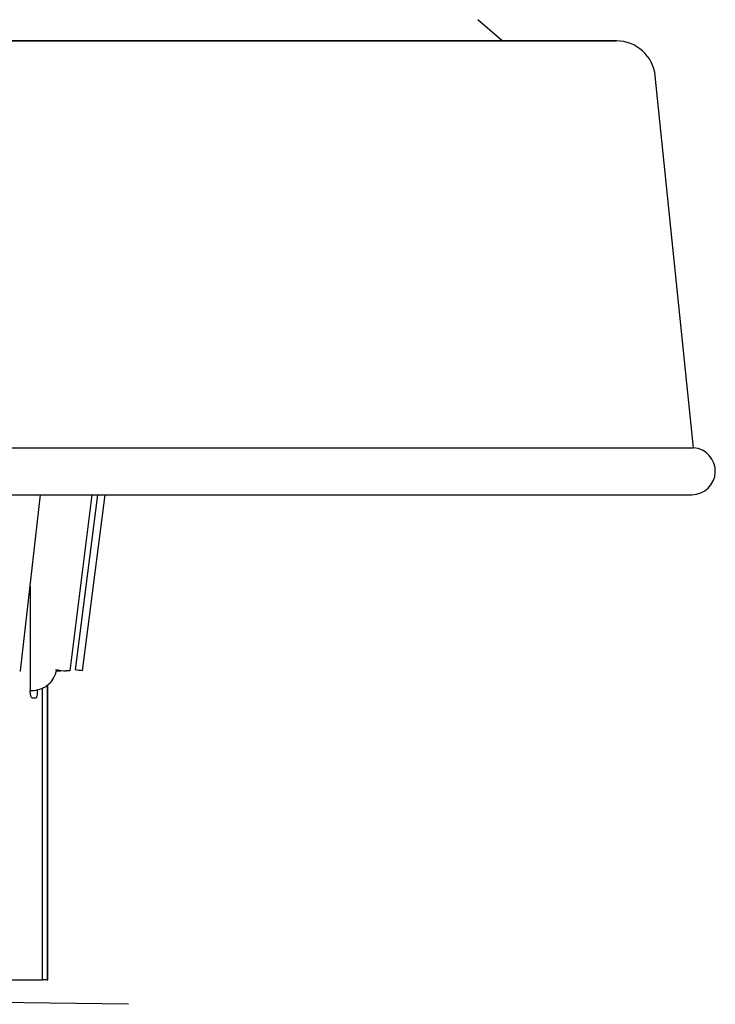
# Model space of a CAD drawing. Units: inches. Extents: x 0.2 to 16.7, y -11.2 to 10.7.
# Drawn here: x 2.9 to 3, y -6.1 to -6 of the extents above; entities that cross this region are included whole.
import ezdxf

# ---------------------------------------------------------------- set-up
doc = ezdxf.new("R2010")
doc.units = ezdxf.units.IN
doc.header["$MEASUREMENT"] = 0

msp = doc.modelspace()

# ---------------------------------------------------------------- linework, layer by layer
at = {"color": 7, "linetype": 'Continuous', "lineweight": 25}
for p, q in [((2.955088557913384, -6.047167017306094), (2.952589845713384, -6.044971797806095)), ((2.967093894213384, -6.047187950506094), (2.736853986213384, -6.047187950506094)), ((2.975188501913384, -6.089845564106096), (2.971173249613384, -6.050867728206095)), ((2.851973940213384, -6.089845564106096), (2.975188501913384, -6.089845564106096)), ((2.728940769813384, -6.094760129006096), (2.975007110613384, -6.094760129006096)), ((2.728951164713384, -6.094760107106096), (2.974996715713384, -6.094760107106096)), ((2.904649959013384, -6.113210714206094), (2.906740948213384, -6.094760129006096)), ((2.912102850713384, -6.094760129006096), (2.909792380313384, -6.113222886106096)), ((2.912717412113384, -6.094760129006096), (2.910359719813384, -6.113118351706095)), ((2.911146336013384, -6.113222830806095), (2.913517446213384, -6.094760129006096)), ((2.905656799513384, -6.104326499706096), (2.905656799513384, -6.115265378406095)), ((2.908362949713384, -6.113222886106096), (2.908839283513384, -6.113222886106096)), ((2.909792380313384, -6.113222886106096), (2.909420027513384, -6.113222886106096)), ((2.911145890813384, -6.113222886106096), (2.911145919313384, -6.113222664706095)), ((2.905656799513384, -6.115265378406095), (2.906064704013384, -6.115265378406095)), ((2.906940033313384, -6.145613147406095), (2.906940033313384, -6.115026703606095)), ((2.907421948513384, -6.114722966106095), (2.907421948513384, -6.145613147406095)), ((2.907502155413384, -6.145613147406095), (2.907502155413384, -6.114672414006094)), ((2.906233032213384, -6.116085588306095), (2.905860679413384, -6.116085588306095)), ((2.848990475113384, -6.145613147406095), (2.906940033313384, -6.145613147406095)), ((2.907421948513384, -6.145613147406095), (2.906940033313384, -6.145613147406095)), ((2.907421948513384, -6.145613147406095), (2.907502155413384, -6.145613147406095)), ((2.915967010513384, -6.148138558506094), (2.795323654713384, -6.146663428306095)), ((2.915963630013384, -6.148168618006094), (2.915962763613384, -6.148138506606095)), ((2.915962763613384, -6.148138506606095), (2.915963754513384, -6.148168618006094))]:
    msp.add_line(p, q, dxfattribs=at)
for centre, radius, start, end in [((2.967093894213384, -6.051289000406095), 0.0041010499343349, 5.895995752205401, 90), ((2.975007110613384, -6.092299499106094), 0.0024606299212606, 270, 85.77246786840443), ((2.904585389413384, -6.113090070406095), 0.0001368362185895, 256.0765755074866, 298.1560783745135), ((2.908042175513384, -6.116269748206095), 0.003161842594225, 74.74058600040618, 85.34129509919859), ((2.910366722813384, -6.099730055506095), 0.0135260012665358, 261.8172924446989, 265.9865425110992), ((2.905049036413384, -6.156066896806095), 0.0432756384764489, 81.90098474580033, 82.9510297171002)]:
    msp.add_arc(centre, radius, start, end, dxfattribs=at)
for points, knots in [([(2.736915971477571, -6.047187950535079), (2.737147006551396, -6.047187950535079), (2.737606025218188, -6.047187950535079), (2.740142735414112, -6.047187950535079), (2.744112910486162, -6.047187950535079), (2.749602314517988, -6.047187950535079), (2.756404835206321, -6.047187950535079), (2.763713084603094, -6.047187950535079), (2.771154456607111, -6.047187950535079), (2.778509465570144, -6.047187950535079), (2.786621600644271, -6.047187950535079), (2.795576887930912, -6.047187950535079), (2.805381232417458, -6.047187950535079), (2.816002282726787, -6.047187950535079), (2.827332668932193, -6.047187950535079), (2.839245502748935, -6.047187950535079), (2.85157095685483, -6.047187950535079), (2.864090175599952, -6.047187950535079), (2.876584104030958, -6.047187950535079), (2.888833476864745, -6.047187950535079), (2.900639413188474, -6.047187950535079), (2.911846232953809, -6.047187950535079), (2.922330451896946, -6.047187950535079), (2.931963562434721, -6.047187950535079), (2.940576753828966, -6.047187950535079), (2.948122823914118, -6.047187950535079), (2.954519800302285, -6.047187950535079), (2.959681491692467, -6.047187950535079), (2.963573442101687, -6.047187950535079), (2.966050963895391, -6.047187950535079), (2.96720807081357, -6.047187950535079), (2.967097461492138, -6.047187950535079), (2.967062566807056, -6.047187950535079)], [0, 0, 0, 0, 0.0355960356134228, 0.0707219234718062, 0.1064884042264132, 0.1435578358349254, 0.1813454948755307, 0.2189664930909012, 0.2467595533025441, 0.2745229977332797, 0.3027938850434554, 0.3321276718866926, 0.3629270169476375, 0.3950109392629907, 0.4281169420240721, 0.4620788713696157, 0.496811404454351, 0.5321266411843784, 0.5677721806446475, 0.6034932980864733, 0.6391106941520076, 0.6746720072235585, 0.7102992507845118, 0.7461476428155376, 0.7823153926408705, 0.8184816286068635, 0.8541240220060085, 0.8886553318953079, 0.9216811710721511, 0.9536833571104015, 0.9853881693987767, 1, 1, 1, 1]), ([(2.906064704055156, -6.115265378356602), (2.906342192093779, -6.115217172023645), (2.906890576931475, -6.115121904414247), (2.907606144382784, -6.114653633679044), (2.908175160516765, -6.113981220269412), (2.90835097559318, -6.1134117641115), (2.908441564345047, -6.113118351716839)], [0, 0, 0, 0, 0.2473860130322961, 0.4888958071073091, 0.7366534665146948, 1, 1, 1, 1]), ([(2.905860679437019, -6.116085588330355), (2.90583481336475, -6.11607314140387), (2.905784069943027, -6.116048723330911), (2.905728017828167, -6.115896765165294), (2.905693743032827, -6.115739829211646), (2.905666179226158, -6.115546198038329), (2.905660612308665, -6.115379529701661), (2.905656799520151, -6.115265378356602)], [0, 0, 0, 0, 0.248051428359462, 0.4866211656378716, 0.6112090147071119, 0.7337165846486716, 1, 1, 1, 1]), ([(2.906401505115918, -6.115265378356602), (2.906398998911843, -6.115372010443126), (2.906394094451692, -6.11558068172592), (2.906363811985938, -6.11580498972069), (2.906331951534912, -6.115940580237682), (2.906292236931154, -6.116049011896036), (2.906257098533158, -6.116070720263581), (2.906233032234912, -6.116085588330355)], [0, 0, 0, 0, 0.2486435502444439, 0.4865774484816424, 0.6111896722299462, 0.7337037018477209, 1, 1, 1, 1])]:
    msp.add_open_spline(points, degree=3, knots=knots, dxfattribs=at)

doc.saveas('drawing.dxf')
